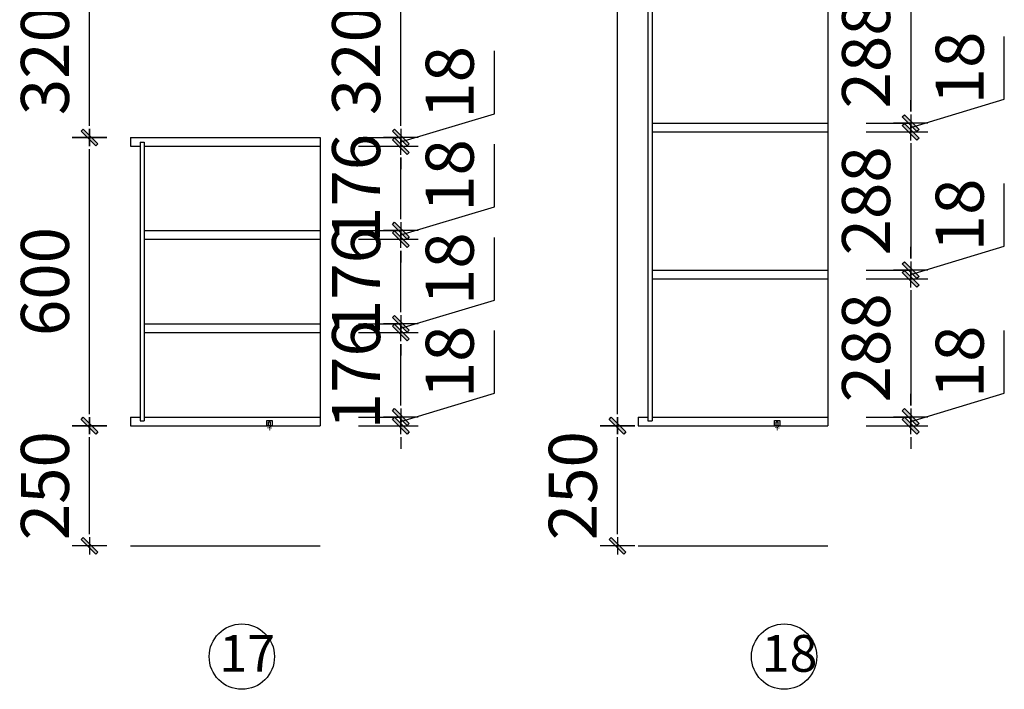
# Model space of a CAD drawing. Units: millimetres. Extents: x 335965 to 346152, y 64541 to 69525.
# Drawn here: x 344101 to 346152, y 64541 to 65935 of the extents above; entities that cross this region are included whole.
import ezdxf

# ---------------------------------------------------------------- set-up
doc = ezdxf.new("R2010")
doc.units = ezdxf.units.MM
doc.header["$PDMODE"] = 98
doc.linetypes.add('ACAD_ISO03W100', pattern=[30, 12, -18])
for name, color, linetype in [('4', 4, 'Continuous'), ('I-00-图框', 142, 'Continuous'), ('柜体', 1, 'Continuous'), ('标注', 8, 'Continuous')]:
    doc.layers.add(name, color=color, linetype=linetype)
doc.styles.add('MingX', font='txt', dxfattribs={"width": 0.6})
doc.styles.get("Standard").update_dxf_attribs({"font": 'arial.ttf'})
doc.dimstyles.new('40%建筑标注', dxfattribs={"dimscale": 40, "dimtxt": 2.5, "dimasz": 0.6, "dimexe": 0, "dimexo": 2, "dimgap": 0.75, "dimtad": 1, "dimtoh": 1, "dimdec": 0, "dimdsep": 46, "dimtxsty": 'MingX', "dimblk": 'JianTou', "dimcen": 0, "dimclrd": 8, "dimclre": 8, "dimclrt": 130, "dimadec": 0, "dimazin": 0, "dimtfac": 1, "dimtdec": 0, "dimtix": 1, "dimtmove": 2, "dimatfit": 3, "dimldrblk": 'DOT', "dimfxl": 1, "dimarcsym": 0})

# ---------------------------------------------------------------- blocks, each defined once
blk = doc.blocks.new('A$C77a3a1dc')
at = {"color": 2, "linetype": 'ACAD_ISO03W100', "ltscale": 0.1}
for p, q in [((7, 4.1), (16.4, 4.1)), ((8.3, 5.6), (12.8, 8.3)), ((8.3, 2.7), (12.8, 0))]:
    blk.add_line(p, q, dxfattribs=at)
at = {"layer": '4', "color": 2, "linetype": 'ByBlock'}
for p, q in [((0, 6.1), (0, 2.1)), ((6, 6.1), (0, 6.1)), ((6, 2.1), (0, 2.1)), ((6, 7.1), (6, 6.1)), ((7, 7.1), (6, 7.1)), ((6, 2.1), (6, 1.1)), ((7, 1.1), (6, 1.1)), ((7, 7.1), (7, 1.1))]:
    blk.add_line(p, q, dxfattribs=at)
blk = doc.blocks.new('JianTou')
at = {"layer": '标注', "ltscale": 11}
blk.add_hatch(color=130, dxfattribs=at).paths.add_polyline_path([(0.548, 0.725), (0.725, 0.548), (-0.548, -0.725), (-0.725, -0.548)])
at = {"layer": '标注', "color": 8, "ltscale": 11}
for p, q in [((0, 1.5), (0, -1.5)), ((-0.75, 0), (0.75, 0))]:
    blk.add_line(p, q, dxfattribs=at)
at = {"layer": '标注', "color": 130, "ltscale": 11}
blk.add_lwpolyline([(0.548, 0.725), (0.725, 0.548), (-0.548, -0.725), (-0.725, -0.548)], close=True, dxfattribs=at)
blk = doc.blocks.new('*D79')
at = {"layer": 'Defpoints', "color": 0, "linetype": 'ByBlock', "transparency": 16777216}
for p in [(344726.8, 65108), (344726.8, 65090), (344894.8, 65108)]:
    blk.add_point(p, dxfattribs=at)
at = {"layer": '柜体', "color": 8, "lineweight": -2, "transparency": 16777216}
for p, q in [((345089.8, 65157.5), (345089.8, 65288.1)), ((344894.8, 65099), (345089.8, 65157.5)), ((344894.8, 65132), (344894.8, 65156)), ((344806.8, 65108), (344894.8, 65108)), ((344806.8, 65090), (344894.8, 65090)), ((344894.8, 65090), (344894.8, 65108)), ((344894.8, 65090), (344894.8, 65108)), ((344894.8, 65066), (344894.8, 65042))]:
    blk.add_line(p, q, dxfattribs=at)
at = {"layer": '柜体', "color": 8, "linetype": 'ByBlock', "lineweight": -2, "transparency": 16777216, "xscale": 24, "yscale": 24, "zscale": 24}
for p, rotation in [((344894.8, 65108), 270), ((344894.8, 65090), 90)]:
    blk.add_blockref('JianTou', p, dxfattribs=dict(at, rotation=rotation))
at = {"layer": '柜体', "color": 130, "linetype": 'ByBlock', "transparency": 16777216, "insert": (345009.8, 65222.8), "char_height": 100, "attachment_point": 5, "rotation": 90, "style": 'MingX'}
blk.add_mtext('18', dxfattribs=at)
blk = doc.blocks.new('_Dot')
at = {"color": 0, "linetype": 'ByBlock', "lineweight": -2}
blk.add_line((-0.5, 0), (-1, 0), dxfattribs=at)
at = {"color": 0, "linetype": 'ByBlock', "const_width": 0.5}
blk.add_lwpolyline([(-0.25, 0, 1), (0.25, 0, 1)], format="xyb", close=True, dxfattribs=at)
blk = doc.blocks.new('*D80')
at = {"layer": 'Defpoints', "color": 0, "linetype": 'ByBlock', "transparency": 16777216}
for p in [(344726.8, 65284), (344894.8, 65284), (344726.8, 65108)]:
    blk.add_point(p, dxfattribs=at)
at = {"layer": '柜体', "color": 8, "lineweight": -2, "transparency": 16777216}
for p, q in [((344806.8, 65284), (344894.8, 65284)), ((344894.8, 65132), (344894.8, 65260)), ((344806.8, 65108), (344894.8, 65108))]:
    blk.add_line(p, q, dxfattribs=at)
at = {"layer": '柜体', "color": 8, "linetype": 'ByBlock', "lineweight": -2, "transparency": 16777216, "xscale": 24, "yscale": 24, "zscale": 24}
for p, rotation in [((344894.8, 65284), 90), ((344894.8, 65108), 270)]:
    blk.add_blockref('JianTou', p, dxfattribs=dict(at, rotation=rotation))
at = {"layer": '柜体', "color": 130, "linetype": 'ByBlock', "transparency": 16777216, "insert": (344814.8, 65196), "char_height": 100, "attachment_point": 5, "rotation": 90, "style": 'MingX'}
blk.add_mtext('176', dxfattribs=at)
blk = doc.blocks.new('*D81')
at = {"layer": 'Defpoints', "color": 0, "linetype": 'ByBlock', "transparency": 16777216}
for p in [(344726.8, 65302), (344894.8, 65302), (344726.8, 65284)]:
    blk.add_point(p, dxfattribs=at)
at = {"layer": '柜体', "color": 8, "lineweight": -2, "transparency": 16777216}
for p, q in [((345089.8, 65351.5), (345089.8, 65482.1)), ((344894.8, 65293), (345089.8, 65351.5)), ((344894.8, 65326), (344894.8, 65350)), ((344806.8, 65302), (344894.8, 65302)), ((344894.8, 65284), (344894.8, 65302)), ((344894.8, 65284), (344894.8, 65302)), ((344806.8, 65284), (344894.8, 65284)), ((344894.8, 65260), (344894.8, 65236))]:
    blk.add_line(p, q, dxfattribs=at)
at = {"layer": '柜体', "color": 8, "linetype": 'ByBlock', "lineweight": -2, "transparency": 16777216, "xscale": 24, "yscale": 24, "zscale": 24}
for p, rotation in [((344894.8, 65302), 270), ((344894.8, 65284), 90)]:
    blk.add_blockref('JianTou', p, dxfattribs=dict(at, rotation=rotation))
at = {"layer": '柜体', "color": 130, "linetype": 'ByBlock', "transparency": 16777216, "insert": (345009.8, 65416.8), "char_height": 100, "attachment_point": 5, "rotation": 90, "style": 'MingX'}
blk.add_mtext('18', dxfattribs=at)
blk = doc.blocks.new('*D82')
at = {"layer": 'Defpoints', "color": 0, "linetype": 'ByBlock', "transparency": 16777216}
for p in [(344726.8, 65478), (344894.8, 65478), (344726.8, 65302)]:
    blk.add_point(p, dxfattribs=at)
at = {"layer": '柜体', "color": 8, "lineweight": -2, "transparency": 16777216}
for p, q in [((344806.8, 65478), (344894.8, 65478)), ((344894.8, 65326), (344894.8, 65454)), ((344806.8, 65302), (344894.8, 65302))]:
    blk.add_line(p, q, dxfattribs=at)
at = {"layer": '柜体', "color": 8, "linetype": 'ByBlock', "lineweight": -2, "transparency": 16777216, "xscale": 24, "yscale": 24, "zscale": 24}
for p, rotation in [((344894.8, 65478), 90), ((344894.8, 65302), 270)]:
    blk.add_blockref('JianTou', p, dxfattribs=dict(at, rotation=rotation))
at = {"layer": '柜体', "color": 130, "linetype": 'ByBlock', "transparency": 16777216, "insert": (344814.8, 65390), "char_height": 100, "attachment_point": 5, "rotation": 90, "style": 'MingX'}
blk.add_mtext('176', dxfattribs=at)
blk = doc.blocks.new('*D83')
at = {"layer": 'Defpoints', "color": 0, "linetype": 'ByBlock', "transparency": 16777216}
for p in [(344726.8, 65496), (344894.8, 65496), (344726.8, 65478)]:
    blk.add_point(p, dxfattribs=at)
at = {"layer": '柜体', "color": 8, "lineweight": -2, "transparency": 16777216}
for p, q in [((345089.8, 65545.5), (345089.8, 65676.1)), ((344894.8, 65487), (345089.8, 65545.5)), ((344894.8, 65520), (344894.8, 65544)), ((344806.8, 65496), (344894.8, 65496)), ((344894.8, 65478), (344894.8, 65496)), ((344894.8, 65478), (344894.8, 65496)), ((344806.8, 65478), (344894.8, 65478)), ((344894.8, 65454), (344894.8, 65430))]:
    blk.add_line(p, q, dxfattribs=at)
at = {"layer": '柜体', "color": 8, "linetype": 'ByBlock', "lineweight": -2, "transparency": 16777216, "xscale": 24, "yscale": 24, "zscale": 24}
for p, rotation in [((344894.8, 65496), 270), ((344894.8, 65478), 90)]:
    blk.add_blockref('JianTou', p, dxfattribs=dict(at, rotation=rotation))
at = {"layer": '柜体', "color": 130, "linetype": 'ByBlock', "transparency": 16777216, "insert": (345009.8, 65610.8), "char_height": 100, "attachment_point": 5, "rotation": 90, "style": 'MingX'}
blk.add_mtext('18', dxfattribs=at)
blk = doc.blocks.new('*D84')
at = {"layer": 'Defpoints', "color": 0, "linetype": 'ByBlock', "transparency": 16777216}
for p in [(344726.8, 65672), (344894.8, 65672), (344726.8, 65496)]:
    blk.add_point(p, dxfattribs=at)
at = {"layer": '柜体', "color": 8, "lineweight": -2, "transparency": 16777216}
for p, q in [((344806.8, 65672), (344894.8, 65672)), ((344894.8, 65520), (344894.8, 65648)), ((344806.8, 65496), (344894.8, 65496))]:
    blk.add_line(p, q, dxfattribs=at)
at = {"layer": '柜体', "color": 8, "linetype": 'ByBlock', "lineweight": -2, "transparency": 16777216, "xscale": 24, "yscale": 24, "zscale": 24}
for p, rotation in [((344894.8, 65672), 90), ((344894.8, 65496), 270)]:
    blk.add_blockref('JianTou', p, dxfattribs=dict(at, rotation=rotation))
at = {"layer": '柜体', "color": 130, "linetype": 'ByBlock', "transparency": 16777216, "insert": (344814.8, 65584), "char_height": 100, "attachment_point": 5, "rotation": 90, "style": 'MingX'}
blk.add_mtext('176', dxfattribs=at)
blk = doc.blocks.new('*D85')
at = {"layer": 'Defpoints', "color": 0, "linetype": 'ByBlock', "transparency": 16777216}
for p in [(344726.8, 65690), (344894.8, 65690), (344726.8, 65672)]:
    blk.add_point(p, dxfattribs=at)
at = {"layer": '柜体', "color": 8, "lineweight": -2, "transparency": 16777216}
for p, q in [((345089.8, 65739.5), (345089.8, 65870.1)), ((344894.8, 65681), (345089.8, 65739.5)), ((344894.8, 65714), (344894.8, 65738)), ((344806.8, 65690), (344894.8, 65690)), ((344894.8, 65672), (344894.8, 65690)), ((344894.8, 65672), (344894.8, 65690)), ((344806.8, 65672), (344894.8, 65672)), ((344894.8, 65648), (344894.8, 65624))]:
    blk.add_line(p, q, dxfattribs=at)
at = {"layer": '柜体', "color": 8, "linetype": 'ByBlock', "lineweight": -2, "transparency": 16777216, "xscale": 24, "yscale": 24, "zscale": 24}
for p, rotation in [((344894.8, 65690), 270), ((344894.8, 65672), 90)]:
    blk.add_blockref('JianTou', p, dxfattribs=dict(at, rotation=rotation))
at = {"layer": '柜体', "color": 130, "linetype": 'ByBlock', "transparency": 16777216, "insert": (345009.8, 65804.8), "char_height": 100, "attachment_point": 5, "rotation": 90, "style": 'MingX'}
blk.add_mtext('18', dxfattribs=at)
blk = doc.blocks.new('*D86')
at = {"layer": 'Defpoints', "color": 0, "linetype": 'ByBlock', "transparency": 16777216}
for p in [(344726.8, 66010), (344894.8, 66010), (344726.8, 65690)]:
    blk.add_point(p, dxfattribs=at)
at = {"layer": '柜体', "color": 8, "lineweight": -2, "transparency": 16777216}
for p, q in [((344806.8, 66010), (344894.8, 66010)), ((344894.8, 65714), (344894.8, 65986)), ((344806.8, 65690), (344894.8, 65690))]:
    blk.add_line(p, q, dxfattribs=at)
at = {"layer": '柜体', "color": 8, "linetype": 'ByBlock', "lineweight": -2, "transparency": 16777216, "xscale": 24, "yscale": 24, "zscale": 24}
for p, rotation in [((344894.8, 66010), 90), ((344894.8, 65690), 270)]:
    blk.add_blockref('JianTou', p, dxfattribs=dict(at, rotation=rotation))
at = {"layer": '柜体', "color": 130, "linetype": 'ByBlock', "transparency": 16777216, "insert": (344814.8, 65850), "char_height": 100, "attachment_point": 5, "rotation": 90, "style": 'MingX'}
blk.add_mtext('320', dxfattribs=at)
blk = doc.blocks.new('*D96')
at = {"layer": 'Defpoints', "color": 0, "linetype": 'ByBlock', "transparency": 16777216}
for p in [(344246.8, 65690), (344331.8, 65690), (344331.8, 65090)]:
    blk.add_point(p, dxfattribs=at)
at = {"layer": '柜体', "color": 8, "lineweight": -2, "transparency": 16777216}
for p, q in [((344251.8, 65690), (344246.8, 65690)), ((344246.8, 65114), (344246.8, 65666)), ((344251.8, 65090), (344246.8, 65090))]:
    blk.add_line(p, q, dxfattribs=at)
at = {"layer": '柜体', "color": 8, "linetype": 'ByBlock', "lineweight": -2, "transparency": 16777216, "xscale": 24, "yscale": 24, "zscale": 24}
for p, rotation in [((344246.8, 65690), 90), ((344246.8, 65090), 270)]:
    blk.add_blockref('JianTou', p, dxfattribs=dict(at, rotation=rotation))
at = {"layer": '柜体', "color": 130, "linetype": 'ByBlock', "transparency": 16777216, "insert": (344166.8, 65390), "char_height": 100, "attachment_point": 5, "rotation": 90, "style": 'MingX'}
blk.add_mtext('600', dxfattribs=at)
blk = doc.blocks.new('*D97')
at = {"layer": 'Defpoints', "color": 0, "linetype": 'ByBlock', "transparency": 16777216}
for p in [(344246.8, 66010), (344331.8, 66010), (344331.8, 65690)]:
    blk.add_point(p, dxfattribs=at)
at = {"layer": '柜体', "color": 8, "lineweight": -2, "transparency": 16777216}
for p, q in [((344251.8, 66010), (344246.8, 66010)), ((344246.8, 65714), (344246.8, 65986)), ((344251.8, 65690), (344246.8, 65690))]:
    blk.add_line(p, q, dxfattribs=at)
at = {"layer": '柜体', "color": 8, "linetype": 'ByBlock', "lineweight": -2, "transparency": 16777216, "xscale": 24, "yscale": 24, "zscale": 24}
for p, rotation in [((344246.8, 66010), 90), ((344246.8, 65690), 270)]:
    blk.add_blockref('JianTou', p, dxfattribs=dict(at, rotation=rotation))
at = {"layer": '柜体', "color": 130, "linetype": 'ByBlock', "transparency": 16777216, "insert": (344166.8, 65850), "char_height": 100, "attachment_point": 5, "rotation": 90, "style": 'MingX'}
blk.add_mtext('320', dxfattribs=at)
blk = doc.blocks.new('*D101')
at = {"layer": 'Defpoints', "color": 0, "linetype": 'ByBlock', "transparency": 16777216}
for p in [(345784.2, 65108), (345784.2, 65090), (345956.9, 65108)]:
    blk.add_point(p, dxfattribs=at)
at = {"layer": '柜体', "color": 8, "lineweight": -2, "transparency": 16777216}
for p, q in [((346151.9, 65157.5), (346151.9, 65288.1)), ((345956.9, 65099), (346151.9, 65157.5)), ((345956.9, 65132), (345956.9, 65156)), ((345864.2, 65108), (345956.9, 65108)), ((345864.2, 65090), (345956.9, 65090)), ((345956.9, 65090), (345956.9, 65108)), ((345956.9, 65090), (345956.9, 65108)), ((345956.9, 65066), (345956.9, 65042))]:
    blk.add_line(p, q, dxfattribs=at)
at = {"layer": '柜体', "color": 8, "linetype": 'ByBlock', "lineweight": -2, "transparency": 16777216, "xscale": 24, "yscale": 24, "zscale": 24}
for p, rotation in [((345956.9, 65108), 270), ((345956.9, 65090), 90)]:
    blk.add_blockref('JianTou', p, dxfattribs=dict(at, rotation=rotation))
at = {"layer": '柜体', "color": 130, "linetype": 'ByBlock', "transparency": 16777216, "insert": (346071.9, 65222.8), "char_height": 100, "attachment_point": 5, "rotation": 90, "style": 'MingX'}
blk.add_mtext('18', dxfattribs=at)
blk = doc.blocks.new('*D102')
at = {"layer": 'Defpoints', "color": 0, "linetype": 'ByBlock', "transparency": 16777216}
for p in [(345784.2, 65396), (345784.2, 65108), (345956.9, 65108)]:
    blk.add_point(p, dxfattribs=at)
at = {"layer": '柜体', "color": 8, "lineweight": -2, "transparency": 16777216}
for p, q in [((345864.2, 65396), (345956.9, 65396)), ((345956.9, 65372), (345956.9, 65132)), ((345864.2, 65108), (345956.9, 65108))]:
    blk.add_line(p, q, dxfattribs=at)
at = {"layer": '柜体', "color": 8, "linetype": 'ByBlock', "lineweight": -2, "transparency": 16777216, "xscale": 24, "yscale": 24, "zscale": 24}
for p, rotation in [((345956.9, 65396), 90), ((345956.9, 65108), 270)]:
    blk.add_blockref('JianTou', p, dxfattribs=dict(at, rotation=rotation))
at = {"layer": '柜体', "color": 130, "linetype": 'ByBlock', "transparency": 16777216, "insert": (345876.9, 65252), "char_height": 100, "attachment_point": 5, "rotation": 90, "style": 'MingX'}
blk.add_mtext('288', dxfattribs=at)
blk = doc.blocks.new('*D103')
at = {"layer": 'Defpoints', "color": 0, "linetype": 'ByBlock', "transparency": 16777216}
for p in [(345784.2, 65414), (345784.2, 65396), (345956.9, 65396)]:
    blk.add_point(p, dxfattribs=at)
at = {"layer": '柜体', "color": 8, "lineweight": -2, "transparency": 16777216}
for p, q in [((346151.9, 65463.5), (346151.9, 65594.1)), ((345956.9, 65405), (346151.9, 65463.5)), ((345956.9, 65438), (345956.9, 65462)), ((345864.2, 65414), (345956.9, 65414)), ((345956.9, 65414), (345956.9, 65396)), ((345956.9, 65414), (345956.9, 65396)), ((345864.2, 65396), (345956.9, 65396)), ((345956.9, 65372), (345956.9, 65348))]:
    blk.add_line(p, q, dxfattribs=at)
at = {"layer": '柜体', "color": 8, "linetype": 'ByBlock', "lineweight": -2, "transparency": 16777216, "xscale": 24, "yscale": 24, "zscale": 24}
for p, rotation in [((345956.9, 65414), 270), ((345956.9, 65396), 90)]:
    blk.add_blockref('JianTou', p, dxfattribs=dict(at, rotation=rotation))
at = {"layer": '柜体', "color": 130, "linetype": 'ByBlock', "transparency": 16777216, "insert": (346071.9, 65528.8), "char_height": 100, "attachment_point": 5, "rotation": 90, "style": 'MingX'}
blk.add_mtext('18', dxfattribs=at)
blk = doc.blocks.new('*D104')
at = {"layer": 'Defpoints', "color": 0, "linetype": 'ByBlock', "transparency": 16777216}
for p in [(345784.2, 65702), (345784.2, 65414), (345956.9, 65414)]:
    blk.add_point(p, dxfattribs=at)
at = {"layer": '柜体', "color": 8, "lineweight": -2, "transparency": 16777216}
for p, q in [((345864.2, 65702), (345956.9, 65702)), ((345956.9, 65678), (345956.9, 65438)), ((345864.2, 65414), (345956.9, 65414))]:
    blk.add_line(p, q, dxfattribs=at)
at = {"layer": '柜体', "color": 8, "linetype": 'ByBlock', "lineweight": -2, "transparency": 16777216, "xscale": 24, "yscale": 24, "zscale": 24}
for p, rotation in [((345956.9, 65702), 90), ((345956.9, 65414), 270)]:
    blk.add_blockref('JianTou', p, dxfattribs=dict(at, rotation=rotation))
at = {"layer": '柜体', "color": 130, "linetype": 'ByBlock', "transparency": 16777216, "insert": (345876.9, 65558), "char_height": 100, "attachment_point": 5, "rotation": 90, "style": 'MingX'}
blk.add_mtext('288', dxfattribs=at)
blk = doc.blocks.new('*D105')
at = {"layer": 'Defpoints', "color": 0, "linetype": 'ByBlock', "transparency": 16777216}
for p in [(345784.2, 65720), (345784.2, 65702), (345956.9, 65702)]:
    blk.add_point(p, dxfattribs=at)
at = {"layer": '柜体', "color": 8, "lineweight": -2, "transparency": 16777216}
for p, q in [((346151.9, 65769.5), (346151.9, 65900.1)), ((345956.9, 65711), (346151.9, 65769.5)), ((345956.9, 65744), (345956.9, 65768)), ((345864.2, 65720), (345956.9, 65720)), ((345956.9, 65720), (345956.9, 65702)), ((345956.9, 65720), (345956.9, 65702)), ((345864.2, 65702), (345956.9, 65702)), ((345956.9, 65678), (345956.9, 65654))]:
    blk.add_line(p, q, dxfattribs=at)
at = {"layer": '柜体', "color": 8, "linetype": 'ByBlock', "lineweight": -2, "transparency": 16777216, "xscale": 24, "yscale": 24, "zscale": 24}
for p, rotation in [((345956.9, 65720), 270), ((345956.9, 65702), 90)]:
    blk.add_blockref('JianTou', p, dxfattribs=dict(at, rotation=rotation))
at = {"layer": '柜体', "color": 130, "linetype": 'ByBlock', "transparency": 16777216, "insert": (346071.9, 65834.8), "char_height": 100, "attachment_point": 5, "rotation": 90, "style": 'MingX'}
blk.add_mtext('18', dxfattribs=at)
blk = doc.blocks.new('*D106')
at = {"layer": 'Defpoints', "color": 0, "linetype": 'ByBlock', "transparency": 16777216}
for p in [(345784.2, 66008), (345784.2, 65720), (345956.9, 65720)]:
    blk.add_point(p, dxfattribs=at)
at = {"layer": '柜体', "color": 8, "lineweight": -2, "transparency": 16777216}
for p, q in [((345864.2, 66008), (345956.9, 66008)), ((345956.9, 65984), (345956.9, 65744)), ((345864.2, 65720), (345956.9, 65720))]:
    blk.add_line(p, q, dxfattribs=at)
at = {"layer": '柜体', "color": 8, "linetype": 'ByBlock', "lineweight": -2, "transparency": 16777216, "xscale": 24, "yscale": 24, "zscale": 24}
for p, rotation in [((345956.9, 66008), 90), ((345956.9, 65720), 270)]:
    blk.add_blockref('JianTou', p, dxfattribs=dict(at, rotation=rotation))
at = {"layer": '柜体', "color": 130, "linetype": 'ByBlock', "transparency": 16777216, "insert": (345876.9, 65864), "char_height": 100, "attachment_point": 5, "rotation": 90, "style": 'MingX'}
blk.add_mtext('288', dxfattribs=at)
blk = doc.blocks.new('*D117')
at = {"layer": 'Defpoints', "color": 0, "linetype": 'ByBlock', "transparency": 16777216}
for p in [(345346.1, 67250), (345389.2, 67250), (345389.2, 65090)]:
    blk.add_point(p, dxfattribs=at)
at = {"layer": '柜体', "color": 8, "lineweight": -2, "transparency": 16777216}
blk.add_line((345346.1, 65114), (345346.1, 67226), dxfattribs=at)
at = {"layer": '柜体', "color": 8, "linetype": 'ByBlock', "lineweight": -2, "transparency": 16777216, "xscale": 24, "yscale": 24, "zscale": 24}
for p, rotation in [((345346.1, 67250), 90), ((345346.1, 65090), 270)]:
    blk.add_blockref('JianTou', p, dxfattribs=dict(at, rotation=rotation))
at = {"layer": '柜体', "color": 130, "linetype": 'ByBlock', "transparency": 16777216, "insert": (345266.1, 66170), "char_height": 100, "attachment_point": 5, "rotation": 90, "style": 'MingX'}
blk.add_mtext('2160', dxfattribs=at)
blk = doc.blocks.new('*D118')
at = {"layer": 'Defpoints', "color": 0, "linetype": 'ByBlock', "transparency": 16777216}
for p in [(344246.8, 65090), (344331.8, 65090), (344331.8, 64840)]:
    blk.add_point(p, dxfattribs=at)
at = {"layer": '柜体', "color": 8, "lineweight": -2, "transparency": 16777216}
for p, q in [((344251.8, 65090), (344246.8, 65090)), ((344246.8, 64864), (344246.8, 65066)), ((344251.8, 64840), (344246.8, 64840))]:
    blk.add_line(p, q, dxfattribs=at)
at = {"layer": '柜体', "color": 8, "linetype": 'ByBlock', "lineweight": -2, "transparency": 16777216, "xscale": 24, "yscale": 24, "zscale": 24}
for p, rotation in [((344246.8, 65090), 90), ((344246.8, 64840), 270)]:
    blk.add_blockref('JianTou', p, dxfattribs=dict(at, rotation=rotation))
at = {"layer": '柜体', "color": 130, "linetype": 'ByBlock', "transparency": 16777216, "insert": (344166.8, 64965), "char_height": 100, "attachment_point": 5, "rotation": 90, "style": 'MingX'}
blk.add_mtext('250', dxfattribs=at)
blk = doc.blocks.new('*D119')
at = {"layer": 'Defpoints', "color": 0, "linetype": 'ByBlock', "transparency": 16777216}
for p in [(345346.1, 65090), (345389.2, 65090), (345389.2, 64840)]:
    blk.add_point(p, dxfattribs=at)
at = {"layer": '柜体', "color": 8, "lineweight": -2, "transparency": 16777216}
blk.add_line((345346.1, 64864), (345346.1, 65066), dxfattribs=at)
at = {"layer": '柜体', "color": 8, "linetype": 'ByBlock', "lineweight": -2, "transparency": 16777216, "xscale": 24, "yscale": 24, "zscale": 24}
for p, rotation in [((345346.1, 65090), 90), ((345346.1, 64840), 270)]:
    blk.add_blockref('JianTou', p, dxfattribs=dict(at, rotation=rotation))
at = {"layer": '柜体', "color": 130, "linetype": 'ByBlock', "transparency": 16777216, "insert": (345266.1, 64965), "char_height": 100, "attachment_point": 5, "rotation": 90, "style": 'MingX'}
blk.add_mtext('250', dxfattribs=at)

msp = doc.modelspace()

# ---------------------------------------------------------------- linework, layer by layer
at = {"layer": 'I-00-图框', "linetype": 'ByBlock'}
for points in [[(344626.8, 65101), (344626.8, 65090), (344615.8, 65090), (344615.8, 65101)], [(345684.2, 65101), (345684.2, 65090), (345673.2, 65090), (345673.2, 65101)]]:
    msp.add_lwpolyline(points, close=True, dxfattribs=at)
at = {"layer": '柜体', "linetype": 'ByBlock'}
for p, q in [((345784.2, 67250), (345784.2, 65090)), ((345409.2, 67240), (345409.2, 65100)), ((345418.2, 67240), (345418.2, 65100)), ((345418.2, 65720), (345784.2, 65720)), ((344331.8, 65690), (344726.8, 65690)), ((344331.8, 65690), (344331.8, 65672)), ((344726.8, 65690), (344726.8, 65090)), ((345418.2, 65702), (345784.2, 65702)), ((344331.8, 65672), (344351.8, 65672)), ((344351.8, 65680), (344360.8, 65680)), ((344351.8, 65680), (344351.8, 65100)), ((344360.8, 65680), (344360.8, 65100)), ((344360.8, 65672), (344726.8, 65672)), ((344360.8, 65496), (344726.8, 65496)), ((344360.8, 65478), (344726.8, 65478)), ((345418.2, 65414), (345784.2, 65414)), ((345418.2, 65396), (345784.2, 65396)), ((344360.8, 65302), (344726.8, 65302)), ((344360.8, 65284), (344726.8, 65284)), ((344331.8, 65108), (344331.8, 65090)), ((344331.8, 65108), (344351.8, 65108)), ((344331.8, 65090), (344726.8, 65090)), ((344351.8, 65100), (344360.8, 65100)), ((344360.8, 65108), (344726.8, 65108)), ((345389.2, 65108), (345409.2, 65108)), ((345389.2, 65108), (345389.2, 65090)), ((345389.2, 65090), (345784.2, 65090)), ((345409.2, 65100), (345418.2, 65100)), ((345418.2, 65108), (345784.2, 65108)), ((344331.8, 64840), (344726.8, 64840)), ((345389.2, 64840), (345784.2, 64840))]:
    msp.add_line(p, q, dxfattribs=at)
for centre in [(344563.9, 64609.1), (345693.3, 64609.1)]:
    msp.add_circle(centre, 68, dxfattribs=at)

# ---------------------------------------------------------------- block references
at = {"layer": '4', "color": 0, "linetype": 'ByBlock', "rotation": 270}
for p in [(344617.2, 65097), (345674.6, 65097)]:
    msp.add_blockref('A$C77a3a1dc', p, dxfattribs=at)

# ---------------------------------------------------------------- texts
at = {"layer": '柜体', "linetype": 'ByBlock', "char_height": 76.59, "width": 867.244, "attachment_point": 1}
for s, insert in [('{\\fSimSun|b0|i0|c134|p54;17}', (344517.1, 64654.2)), ('{\\fSimSun|b0|i0|c134|p54;18}', (345646.6, 64654.2))]:
    msp.add_mtext(s, dxfattribs=dict(at, insert=insert))

# ---------------------------------------------------------------- dimensions: what is measured, and where the dimension line sits
at = {"layer": '柜体', "linetype": 'ByBlock'}
for base, p1, p2, angle, picture, middle in [((345346.1, 67250), (345389.2, 65090), (345389.2, 67250), 90, '*D117', (345266.1, 66170)), ((344246.8, 66010), (344331.8, 65690), (344331.8, 66010), 90, '*D97', (344166.8, 65850)), ((344894.8, 66010), (344726.8, 65690), (344726.8, 66010), 270, '*D86', (344814.8, 65850)), ((345956.9, 65720), (345784.2, 66008), (345784.2, 65720), 270, '*D106', (345876.9, 65864)), ((345956.9, 65702), (345784.2, 65720), (345784.2, 65702), 270, '*D105', (346071.9, 65799.5)), ((344894.8, 65690), (344726.8, 65672), (344726.8, 65690), 270, '*D85', (345009.8, 65769.5)), ((344246.8, 65690), (344331.8, 65090), (344331.8, 65690), 90, '*D96', (344166.8, 65390)), ((345956.9, 65414), (345784.2, 65702), (345784.2, 65414), 270, '*D104', (345876.9, 65558)), ((344894.8, 65672), (344726.8, 65496), (344726.8, 65672), 270, '*D84', (344814.8, 65584)), ((344894.8, 65496), (344726.8, 65478), (344726.8, 65496), 270, '*D83', (345009.8, 65575.5)), ((345956.9, 65396), (345784.2, 65414), (345784.2, 65396), 270, '*D103', (346071.9, 65493.5)), ((344894.8, 65478), (344726.8, 65302), (344726.8, 65478), 270, '*D82', (344814.8, 65390)), ((344894.8, 65302), (344726.8, 65284), (344726.8, 65302), 270, '*D81', (345009.8, 65381.5)), ((345956.9, 65108), (345784.2, 65396), (345784.2, 65108), 270, '*D102', (345876.9, 65252)), ((344894.8, 65284), (344726.8, 65108), (344726.8, 65284), 270, '*D80', (344814.8, 65196)), ((344894.8, 65108), (344726.8, 65090), (344726.8, 65108), 270, '*D79', (345009.8, 65187.5)), ((345956.9, 65108), (345784.2, 65090), (345784.2, 65108), 270, '*D101', (346071.9, 65187.5)), ((344246.8, 65090), (344331.8, 64840), (344331.8, 65090), 90, '*D118', (344166.8, 64965)), ((345346.1, 65090), (345389.2, 64840), (345389.2, 65090), 90, '*D119', (345266.1, 64965))]:
    dim = msp.add_linear_dim(base=base, p1=p1, p2=p2, angle=angle, dimstyle='40%建筑标注', override={"dimtad": 3, "dimtoh": 0, "dimcen": 0.09, "dimtix": 0, "dimtmove": 1, "dimfxl": 20, "dimfxlon": 1, "dimarcsym": 1}, dxfattribs=at)
    dim.commit()
    dim.dimension.update_dxf_attribs({"geometry": picture, "text_midpoint": middle})

doc.saveas('drawing.dxf')
